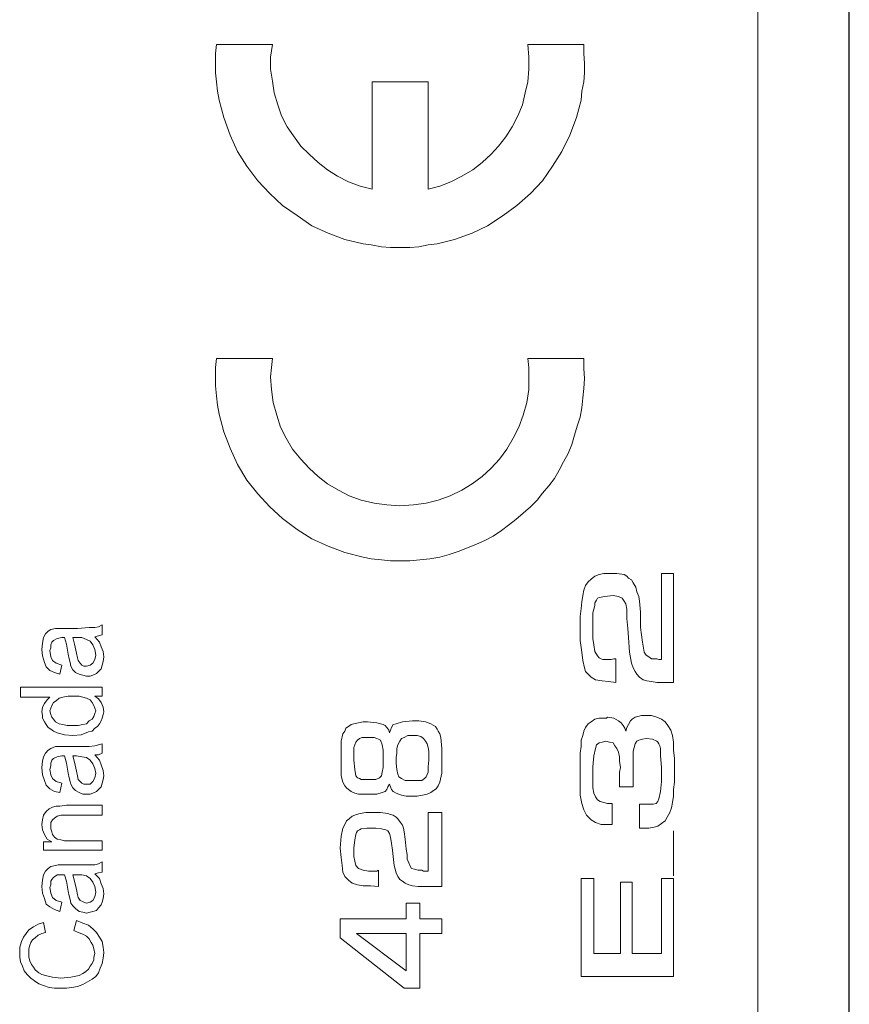
# Model space of a CAD drawing. Extents: x 0 to 33, y 0 to 22.6.
# Drawn here: x 16.4 to 16.8, y 11.3 to 11.9 of the extents above; entities that cross this region are included whole.
import ezdxf

# ---------------------------------------------------------------- set-up
doc = ezdxf.new("R2010")
doc.units = 0
doc.header["$MEASUREMENT"] = 0
doc.layers.get('0').update_dxf_attribs({"linetype": 'CONTINUOUS'})
doc.layers.add('LINE', color=2, linetype='CONTINUOUS')

msp = doc.modelspace()

# ---------------------------------------------------------------- linework, layer by layer
at = {"lineweight": 0}
for p, q in [((16.797, 10.75949), (16.797, 14.71476)), ((16.50633, 11.85873), (16.50584, 11.85381)), ((16.53633, 11.85873), (16.50633, 11.85873)), ((16.53535, 11.85184), (16.53633, 11.85873)), ((16.70355, 11.85873), (16.67355, 11.85873)), ((16.67355, 11.85873), (16.67404, 11.85184)), ((16.70355, 11.85381), (16.70355, 11.85873)), ((16.50584, 11.85381), (16.50584, 11.8484)), ((16.53535, 11.84545), (16.53535, 11.85184)), ((16.67404, 11.85184), (16.67404, 11.84545)), ((16.70404, 11.8484), (16.70355, 11.85381)), ((16.50584, 11.8484), (16.50584, 11.84348)), ((16.50584, 11.84348), (16.50633, 11.83856)), ((16.53633, 11.83905), (16.53535, 11.84545)), ((16.67404, 11.84545), (16.67355, 11.83856)), ((16.70355, 11.83856), (16.70404, 11.84348)), ((16.70404, 11.84348), (16.70404, 11.8484)), ((16.50633, 11.83856), (16.50682, 11.83364)), ((16.53731, 11.83266), (16.53633, 11.83905)), ((16.58994, 11.83856), (16.58994, 11.78102)), ((16.61994, 11.83856), (16.58994, 11.83856)), ((16.58994, 11.83856), (16.58994, 11.83856)), ((16.61994, 11.78102), (16.61994, 11.83856)), ((16.67355, 11.83856), (16.67207, 11.83266)), ((16.70257, 11.83364), (16.70355, 11.83856)), ((16.50682, 11.83364), (16.5078, 11.82872)), ((16.70208, 11.82872), (16.70257, 11.83364)), ((16.5078, 11.82872), (16.51026, 11.81938)), ((16.53928, 11.82626), (16.53731, 11.83266)), ((16.67207, 11.83266), (16.6706, 11.82626)), ((16.69962, 11.81938), (16.70208, 11.82872)), ((16.54125, 11.82036), (16.53928, 11.82626)), ((16.6706, 11.82626), (16.66814, 11.82036)), ((16.51026, 11.81938), (16.51371, 11.81003)), ((16.5442, 11.81446), (16.54125, 11.82036)), ((16.66814, 11.82036), (16.66519, 11.81446)), ((16.69617, 11.81003), (16.69962, 11.81938)), ((16.54764, 11.80954), (16.5442, 11.81446)), ((16.66519, 11.81446), (16.66175, 11.80905)), ((16.51371, 11.81003), (16.51764, 11.80118)), ((16.55158, 11.80413), (16.54764, 11.80954)), ((16.66175, 11.80905), (16.65781, 11.80413)), ((16.69175, 11.80118), (16.69617, 11.81003)), ((16.51764, 11.80118), (16.52256, 11.79331)), ((16.556, 11.79971), (16.55158, 11.80413)), ((16.65781, 11.80413), (16.65388, 11.79971)), ((16.68683, 11.79331), (16.69175, 11.80118)), ((16.56092, 11.79528), (16.556, 11.79971)), ((16.65388, 11.79971), (16.64896, 11.79528)), ((16.52256, 11.79331), (16.52846, 11.78544)), ((16.56584, 11.79134), (16.56092, 11.79528)), ((16.57125, 11.7879), (16.56584, 11.79134)), ((16.64404, 11.79134), (16.63814, 11.7879)), ((16.64896, 11.79528), (16.64404, 11.79134)), ((16.68142, 11.78544), (16.68683, 11.79331)), ((16.52846, 11.78544), (16.53486, 11.77856)), ((16.57715, 11.78495), (16.57125, 11.7879)), ((16.63814, 11.7879), (16.63224, 11.78495)), ((16.67503, 11.77856), (16.68142, 11.78544)), ((16.58355, 11.78249), (16.57715, 11.78495)), ((16.58994, 11.78102), (16.58355, 11.78249)), ((16.62634, 11.78249), (16.61994, 11.78102)), ((16.63224, 11.78495), (16.62634, 11.78249)), ((16.53486, 11.77856), (16.54174, 11.77216)), ((16.66765, 11.77216), (16.67503, 11.77856)), ((16.54174, 11.77216), (16.54961, 11.76675)), ((16.66027, 11.76675), (16.66765, 11.77216)), ((16.54961, 11.76675), (16.55748, 11.76134)), ((16.65191, 11.76134), (16.66027, 11.76675)), ((16.55748, 11.76134), (16.56633, 11.75741)), ((16.64355, 11.75741), (16.65191, 11.76134)), ((16.56633, 11.75741), (16.57519, 11.75397)), ((16.57519, 11.75397), (16.58502, 11.75151)), ((16.62486, 11.75151), (16.6342, 11.75397)), ((16.6342, 11.75397), (16.64355, 11.75741)), ((16.58502, 11.75151), (16.58945, 11.75102)), ((16.58945, 11.75102), (16.59486, 11.75003)), ((16.59486, 11.75003), (16.59978, 11.74954)), ((16.59978, 11.74954), (16.60469, 11.74954)), ((16.60469, 11.74954), (16.6101, 11.74954)), ((16.6101, 11.74954), (16.61502, 11.75003)), ((16.61502, 11.75003), (16.61994, 11.75102)), ((16.61994, 11.75102), (16.62486, 11.75151)), ((16.50584, 11.68511), (16.50633, 11.69003)), ((16.50633, 11.69003), (16.53633, 11.69003)), ((16.50633, 11.69003), (16.50633, 11.69003)), ((16.50633, 11.69003), (16.50633, 11.69003)), ((16.53633, 11.69003), (16.53584, 11.68511)), ((16.67404, 11.68511), (16.67355, 11.69003)), ((16.67355, 11.69003), (16.70355, 11.69003)), ((16.70355, 11.69003), (16.70355, 11.68462)), ((16.50584, 11.68019), (16.50584, 11.68511)), ((16.53584, 11.68511), (16.53535, 11.68019)), ((16.67404, 11.68019), (16.67404, 11.68511)), ((16.50584, 11.67527), (16.50584, 11.68019)), ((16.53535, 11.68019), (16.53584, 11.67331)), ((16.67404, 11.67331), (16.67404, 11.68019)), ((16.70355, 11.68462), (16.70404, 11.67921)), ((16.50633, 11.66986), (16.50584, 11.67527)), ((16.70404, 11.67921), (16.70355, 11.6738)), ((16.50682, 11.66495), (16.50633, 11.66986)), ((16.53584, 11.67331), (16.53682, 11.66642)), ((16.67306, 11.66642), (16.67404, 11.67331)), ((16.70306, 11.66888), (16.70257, 11.66347)), ((16.70355, 11.6738), (16.70306, 11.66888)), ((16.5078, 11.66003), (16.50682, 11.66495)), ((16.53682, 11.66642), (16.53879, 11.65954)), ((16.67109, 11.65954), (16.67306, 11.66642)), ((16.51026, 11.65068), (16.5078, 11.66003)), ((16.53879, 11.65954), (16.54076, 11.65314)), ((16.66863, 11.65314), (16.67109, 11.65954)), ((16.70158, 11.65855), (16.70011, 11.65363)), ((16.70257, 11.66347), (16.70158, 11.65855)), ((16.54076, 11.65314), (16.54371, 11.64724)), ((16.66568, 11.64724), (16.66863, 11.65314)), ((16.70011, 11.65363), (16.69863, 11.64872)), ((16.51371, 11.64183), (16.51026, 11.65068)), ((16.69863, 11.64872), (16.69716, 11.6438)), ((16.54371, 11.64724), (16.54715, 11.64134)), ((16.66224, 11.64134), (16.66568, 11.64724)), ((16.69716, 11.6438), (16.69519, 11.63888)), ((16.51764, 11.63298), (16.51371, 11.64183)), ((16.54715, 11.64134), (16.55158, 11.63593)), ((16.6583, 11.63593), (16.66224, 11.64134)), ((16.69519, 11.63888), (16.69273, 11.63445)), ((16.52256, 11.62462), (16.51764, 11.63298)), ((16.55158, 11.63593), (16.556, 11.63101)), ((16.65388, 11.63101), (16.6583, 11.63593)), ((16.69273, 11.63445), (16.69027, 11.63003)), ((16.556, 11.63101), (16.56092, 11.62658)), ((16.56092, 11.62658), (16.56584, 11.62265)), ((16.64355, 11.62265), (16.64896, 11.62658)), ((16.64896, 11.62658), (16.65388, 11.63101)), ((16.69027, 11.63003), (16.68781, 11.6256)), ((16.52846, 11.61724), (16.52256, 11.62462)), ((16.56584, 11.62265), (16.57174, 11.61921)), ((16.63814, 11.61921), (16.64355, 11.62265)), ((16.68486, 11.62166), (16.68142, 11.61773)), ((16.68781, 11.6256), (16.68486, 11.62166)), ((16.53486, 11.61035), (16.52846, 11.61724)), ((16.57174, 11.61921), (16.57764, 11.61625)), ((16.57764, 11.61625), (16.58404, 11.6138)), ((16.62535, 11.6138), (16.63175, 11.61625)), ((16.63175, 11.61625), (16.63814, 11.61921)), ((16.68142, 11.61773), (16.67847, 11.6138)), ((16.58404, 11.6138), (16.59092, 11.61232)), ((16.59092, 11.61232), (16.59781, 11.61134)), ((16.59781, 11.61134), (16.60469, 11.61084)), ((16.60469, 11.61084), (16.61207, 11.61134)), ((16.61207, 11.61134), (16.61896, 11.61232)), ((16.61896, 11.61232), (16.62535, 11.6138)), ((16.67847, 11.6138), (16.67503, 11.61035)), ((16.54174, 11.60396), (16.53486, 11.61035)), ((16.67109, 11.60691), (16.66716, 11.60347)), ((16.67503, 11.61035), (16.67109, 11.60691)), ((16.54961, 11.59806), (16.54174, 11.60396)), ((16.66322, 11.60052), (16.65929, 11.59757)), ((16.66716, 11.60347), (16.66322, 11.60052)), ((16.55748, 11.59314), (16.54961, 11.59806)), ((16.65929, 11.59757), (16.65486, 11.59461)), ((16.56633, 11.5892), (16.55748, 11.59314)), ((16.64601, 11.59019), (16.64109, 11.58822)), ((16.65043, 11.59216), (16.64601, 11.59019)), ((16.65486, 11.59461), (16.65043, 11.59216)), ((16.57519, 11.58576), (16.56633, 11.5892)), ((16.58502, 11.5833), (16.57519, 11.58576)), ((16.63125, 11.58478), (16.62634, 11.5833)), ((16.63617, 11.58625), (16.63125, 11.58478)), ((16.64109, 11.58822), (16.63617, 11.58625)), ((16.58945, 11.58232), (16.58502, 11.5833)), ((16.59486, 11.58183), (16.58945, 11.58232)), ((16.59978, 11.58134), (16.59486, 11.58183)), ((16.60469, 11.58134), (16.59978, 11.58134)), ((16.6101, 11.58134), (16.60469, 11.58134)), ((16.61551, 11.58183), (16.6101, 11.58134)), ((16.62092, 11.58232), (16.61551, 11.58183)), ((16.62634, 11.5833), (16.62092, 11.58232)), ((16.70945, 11.57297), (16.71191, 11.57396)), ((16.71191, 11.57396), (16.71437, 11.57445)), ((16.71437, 11.57445), (16.71732, 11.57445)), ((16.71732, 11.57445), (16.72126, 11.57445)), ((16.72126, 11.57445), (16.72519, 11.57396)), ((16.72519, 11.57396), (16.72667, 11.57297)), ((16.74536, 11.57445), (16.75175, 11.57445)), ((16.74536, 11.52822), (16.74536, 11.57445)), ((16.74536, 11.57445), (16.74536, 11.57445)), ((16.75175, 11.57445), (16.75175, 11.51592)), ((16.70454, 11.56806), (16.70601, 11.57002)), ((16.70601, 11.57002), (16.70749, 11.5715)), ((16.70749, 11.5715), (16.70945, 11.57297)), ((16.72667, 11.57297), (16.72765, 11.57199)), ((16.72765, 11.57199), (16.72913, 11.57101)), ((16.72913, 11.57101), (16.73011, 11.56953)), ((16.73011, 11.56953), (16.73159, 11.56707)), ((16.70306, 11.56265), (16.70355, 11.5656)), ((16.70355, 11.5656), (16.70454, 11.56806)), ((16.73159, 11.56707), (16.73208, 11.56461)), ((16.73208, 11.56461), (16.73306, 11.56215)), ((16.70208, 11.55576), (16.70257, 11.5592)), ((16.70257, 11.5592), (16.70306, 11.56265)), ((16.71044, 11.56019), (16.70945, 11.55871)), ((16.70945, 11.55871), (16.70945, 11.55724)), ((16.71093, 11.56117), (16.71044, 11.56019)), ((16.71191, 11.56166), (16.71093, 11.56117)), ((16.71486, 11.56215), (16.71191, 11.56166)), ((16.71929, 11.56265), (16.71486, 11.56215)), ((16.72224, 11.56215), (16.71929, 11.56265)), ((16.72421, 11.56117), (16.72224, 11.56215)), ((16.72519, 11.55969), (16.72421, 11.56117)), ((16.72618, 11.55822), (16.72519, 11.55969)), ((16.72667, 11.55527), (16.72618, 11.55822)), ((16.73306, 11.56215), (16.73355, 11.55969)), ((16.73355, 11.55969), (16.73404, 11.55379)), ((16.70158, 11.55133), (16.70208, 11.55576)), ((16.70945, 11.55724), (16.70847, 11.5533)), ((16.70847, 11.5533), (16.70847, 11.54642)), ((16.72667, 11.55035), (16.72667, 11.55527)), ((16.73404, 11.55379), (16.73404, 11.54543)), ((16.70158, 11.54642), (16.70158, 11.55133)), ((16.72716, 11.54494), (16.72667, 11.55035)), ((16.41337, 11.54002), (16.41436, 11.54199)), ((16.41436, 11.54199), (16.41583, 11.54346)), ((16.41583, 11.54346), (16.41731, 11.54445)), ((16.41731, 11.54445), (16.41977, 11.54494)), ((16.41977, 11.54494), (16.42124, 11.54494)), ((16.42124, 11.54494), (16.42469, 11.54494)), ((16.42469, 11.54494), (16.43157, 11.54494)), ((16.43157, 11.54494), (16.43797, 11.54543)), ((16.43797, 11.54543), (16.44092, 11.54543)), ((16.44092, 11.54543), (16.44288, 11.54592)), ((16.44288, 11.54592), (16.44485, 11.54691)), ((16.44485, 11.54691), (16.44485, 11.5415)), ((16.70158, 11.53855), (16.70158, 11.54642)), ((16.70847, 11.54642), (16.70847, 11.54543)), ((16.70847, 11.54543), (16.70847, 11.54396)), ((16.70847, 11.54396), (16.70847, 11.54297)), ((16.70847, 11.54297), (16.70847, 11.54199)), ((16.70847, 11.54199), (16.70847, 11.53953)), ((16.72765, 11.54002), (16.72716, 11.54494)), ((16.73404, 11.54543), (16.73503, 11.53756)), ((16.41239, 11.53363), (16.41288, 11.53707)), ((16.41288, 11.53707), (16.41337, 11.54002)), ((16.4178, 11.53756), (16.41731, 11.53609)), ((16.41878, 11.53855), (16.4178, 11.53756)), ((16.42075, 11.53953), (16.41878, 11.53855)), ((16.42321, 11.54002), (16.42075, 11.53953)), ((16.4237, 11.54002), (16.42321, 11.54002)), ((16.42469, 11.54002), (16.4237, 11.54002)), ((16.42567, 11.53658), (16.42469, 11.54002)), ((16.42911, 11.54002), (16.4301, 11.53658)), ((16.43108, 11.54002), (16.42911, 11.54002)), ((16.42911, 11.54002), (16.42911, 11.54002)), ((16.43403, 11.54002), (16.43108, 11.54002)), ((16.43649, 11.53904), (16.43403, 11.54002)), ((16.43846, 11.53805), (16.43649, 11.53904)), ((16.43993, 11.53609), (16.43846, 11.53805)), ((16.44288, 11.54101), (16.44092, 11.54051)), ((16.44092, 11.54051), (16.44338, 11.53756)), ((16.44092, 11.54051), (16.44092, 11.54051)), ((16.44485, 11.5415), (16.44288, 11.54101)), ((16.44338, 11.53756), (16.44436, 11.5351)), ((16.70257, 11.53215), (16.70158, 11.53855)), ((16.70847, 11.53953), (16.70896, 11.53609)), ((16.72814, 11.53215), (16.72765, 11.54002)), ((16.73503, 11.53756), (16.73601, 11.53215)), ((16.41288, 11.53019), (16.41239, 11.53363)), ((16.41731, 11.53461), (16.41682, 11.53314)), ((16.41682, 11.53314), (16.41731, 11.52969)), ((16.41731, 11.53609), (16.41731, 11.53461)), ((16.42665, 11.53117), (16.42567, 11.53658)), ((16.4301, 11.53658), (16.43108, 11.53166)), ((16.43108, 11.53166), (16.43157, 11.5292)), ((16.44092, 11.53363), (16.43993, 11.53609)), ((16.44141, 11.53068), (16.44092, 11.53363)), ((16.44436, 11.5351), (16.44534, 11.53264)), ((16.44534, 11.53264), (16.44583, 11.52969)), ((16.70306, 11.52773), (16.70257, 11.53215)), ((16.70896, 11.53609), (16.70945, 11.53264)), ((16.70945, 11.53264), (16.71093, 11.53019)), ((16.72913, 11.52625), (16.72814, 11.53215)), ((16.73601, 11.53215), (16.737, 11.53068)), ((16.41387, 11.52674), (16.41288, 11.53019)), ((16.41485, 11.52428), (16.41387, 11.52674)), ((16.41731, 11.52969), (16.41829, 11.52773)), ((16.41829, 11.52773), (16.42026, 11.52625)), ((16.42026, 11.52625), (16.42321, 11.52527)), ((16.42715, 11.52871), (16.42665, 11.53117)), ((16.42764, 11.52674), (16.42715, 11.52871)), ((16.42813, 11.52478), (16.42764, 11.52674)), ((16.43157, 11.5292), (16.43206, 11.52773)), ((16.43206, 11.52773), (16.43305, 11.52625)), ((16.43305, 11.52625), (16.43403, 11.52527)), ((16.43846, 11.52527), (16.43993, 11.52625)), ((16.43993, 11.52625), (16.44092, 11.52822)), ((16.44092, 11.52822), (16.44141, 11.53068)), ((16.44534, 11.52723), (16.44485, 11.52527)), ((16.44583, 11.52969), (16.44534, 11.52723)), ((16.70404, 11.52379), (16.70306, 11.52773)), ((16.71093, 11.53019), (16.71191, 11.5292)), ((16.71191, 11.5292), (16.7129, 11.52871)), ((16.7129, 11.52871), (16.71388, 11.52822)), ((16.71388, 11.52822), (16.71536, 11.52822)), ((16.71536, 11.52822), (16.71683, 11.52822)), ((16.71683, 11.52822), (16.71831, 11.52822)), ((16.71831, 11.52822), (16.71978, 11.52871)), ((16.71978, 11.52871), (16.72077, 11.52871)), ((16.72077, 11.52871), (16.72077, 11.51592)), ((16.73011, 11.52379), (16.72913, 11.52625)), ((16.737, 11.53068), (16.73847, 11.52969)), ((16.73847, 11.52969), (16.73995, 11.52871)), ((16.73995, 11.52871), (16.74191, 11.52871)), ((16.74191, 11.52871), (16.7429, 11.52871)), ((16.7429, 11.52871), (16.74388, 11.52822)), ((16.74388, 11.52822), (16.74487, 11.52822)), ((16.74487, 11.52822), (16.74536, 11.52822)), ((16.41682, 11.52232), (16.41485, 11.52428)), ((16.41928, 11.52133), (16.41682, 11.52232)), ((16.42223, 11.52035), (16.41928, 11.52133)), ((16.42321, 11.52527), (16.42223, 11.52035)), ((16.42911, 11.52281), (16.42813, 11.52478)), ((16.43059, 11.52133), (16.42911, 11.52281)), ((16.43256, 11.52035), (16.43059, 11.52133)), ((16.43403, 11.52527), (16.43501, 11.52478)), ((16.43501, 11.52478), (16.43649, 11.52478)), ((16.43649, 11.52478), (16.43846, 11.52527)), ((16.4419, 11.52084), (16.43993, 11.51986)), ((16.44288, 11.52182), (16.4419, 11.52084)), ((16.44436, 11.5233), (16.44288, 11.52182)), ((16.44485, 11.52527), (16.44436, 11.5233)), ((16.70454, 11.52182), (16.70404, 11.52379)), ((16.70552, 11.52084), (16.70454, 11.52182)), ((16.7065, 11.51986), (16.70552, 11.52084)), ((16.73109, 11.52182), (16.73011, 11.52379)), ((16.73208, 11.52035), (16.73109, 11.52182)), ((16.43452, 11.51986), (16.43256, 11.52035)), ((16.43649, 11.51937), (16.43452, 11.51986)), ((16.43846, 11.51937), (16.43649, 11.51937)), ((16.43993, 11.51986), (16.43846, 11.51937)), ((16.70749, 11.51887), (16.7065, 11.51986)), ((16.70995, 11.5174), (16.70749, 11.51887)), ((16.71339, 11.51691), (16.70995, 11.5174)), ((16.71683, 11.51641), (16.71339, 11.51691)), ((16.72077, 11.51592), (16.71683, 11.51641)), ((16.73355, 11.51887), (16.73208, 11.52035)), ((16.73552, 11.5174), (16.73355, 11.51887)), ((16.73749, 11.51691), (16.73552, 11.5174)), ((16.73995, 11.51641), (16.73749, 11.51691)), ((16.7429, 11.51592), (16.73995, 11.51641)), ((16.75175, 11.51592), (16.7429, 11.51592)), ((16.40108, 11.50805), (16.40108, 11.51346)), ((16.40108, 11.51346), (16.44485, 11.51346)), ((16.44485, 11.51346), (16.44485, 11.50854)), ((16.41682, 11.50805), (16.40108, 11.50805)), ((16.41387, 11.50461), (16.41534, 11.50658)), ((16.41534, 11.50658), (16.41682, 11.50805)), ((16.41878, 11.5051), (16.4178, 11.50363)), ((16.42026, 11.50609), (16.41878, 11.5051)), ((16.42174, 11.50756), (16.42026, 11.50609)), ((16.4237, 11.50805), (16.42174, 11.50756)), ((16.42665, 11.50854), (16.4237, 11.50805)), ((16.4296, 11.50854), (16.42665, 11.50854)), ((16.43256, 11.50854), (16.4296, 11.50854)), ((16.43452, 11.50805), (16.43256, 11.50854)), ((16.43649, 11.50756), (16.43452, 11.50805)), ((16.43846, 11.50658), (16.43649, 11.50756)), ((16.43944, 11.5051), (16.43846, 11.50658)), ((16.44042, 11.50363), (16.43944, 11.5051)), ((16.44485, 11.50854), (16.44092, 11.50854)), ((16.44092, 11.50854), (16.44288, 11.50707)), ((16.44288, 11.50707), (16.44436, 11.5051)), ((16.44436, 11.5051), (16.44534, 11.50264)), ((16.44485, 11.50854), (16.44485, 11.50854)), ((16.41239, 11.50018), (16.41288, 11.50264)), ((16.41288, 11.49822), (16.41239, 11.50018)), ((16.41288, 11.50264), (16.41387, 11.50461)), ((16.41731, 11.50215), (16.41682, 11.50068)), ((16.41682, 11.50068), (16.41731, 11.49871)), ((16.4178, 11.50363), (16.41731, 11.50215)), ((16.44092, 11.50215), (16.44042, 11.50363)), ((16.44141, 11.50068), (16.44092, 11.50215)), ((16.44092, 11.4992), (16.44141, 11.50068)), ((16.44534, 11.50264), (16.44583, 11.50018)), ((16.44583, 11.50018), (16.44534, 11.49871)), ((16.41288, 11.49674), (16.41288, 11.49822)), ((16.41387, 11.49477), (16.41288, 11.49674)), ((16.41485, 11.4933), (16.41387, 11.49477)), ((16.41731, 11.49871), (16.4178, 11.49723)), ((16.4178, 11.49723), (16.41878, 11.49625)), ((16.41878, 11.49625), (16.41977, 11.49477)), ((16.41977, 11.49477), (16.42174, 11.49379)), ((16.43649, 11.49379), (16.43797, 11.49527)), ((16.43797, 11.49527), (16.43944, 11.49625)), ((16.43944, 11.49625), (16.44042, 11.49772)), ((16.44042, 11.49772), (16.44092, 11.4992)), ((16.44436, 11.49527), (16.44338, 11.49379)), ((16.44485, 11.49674), (16.44436, 11.49527)), ((16.44534, 11.49871), (16.44485, 11.49674)), ((16.5801, 11.49379), (16.58256, 11.49428)), ((16.58256, 11.49428), (16.58502, 11.49477)), ((16.58502, 11.49477), (16.58748, 11.49477)), ((16.58748, 11.49477), (16.5924, 11.49428)), ((16.5924, 11.49428), (16.59584, 11.4933)), ((16.60273, 11.49379), (16.60617, 11.49477)), ((16.60617, 11.49477), (16.61158, 11.49527)), ((16.61158, 11.49527), (16.61502, 11.49527)), ((16.61502, 11.49527), (16.61847, 11.49477)), ((16.61847, 11.49477), (16.62142, 11.49379)), ((16.70601, 11.49379), (16.70749, 11.49477)), ((16.70749, 11.49477), (16.70945, 11.49625)), ((16.70945, 11.49625), (16.71191, 11.49674)), ((16.71191, 11.49674), (16.71437, 11.49674)), ((16.71437, 11.49674), (16.71585, 11.49674)), ((16.71585, 11.49674), (16.71634, 11.49723)), ((16.71634, 11.49723), (16.71978, 11.49674)), ((16.71978, 11.49674), (16.72224, 11.49527)), ((16.72224, 11.49527), (16.72372, 11.49428)), ((16.72372, 11.49428), (16.7247, 11.49281)), ((16.72765, 11.4933), (16.72863, 11.49527)), ((16.72863, 11.49527), (16.72962, 11.49625)), ((16.72962, 11.49625), (16.73109, 11.49723)), ((16.73109, 11.49723), (16.73257, 11.49772)), ((16.73257, 11.49772), (16.73454, 11.49822)), ((16.73454, 11.49822), (16.737, 11.49822)), ((16.737, 11.49822), (16.73995, 11.49822)), ((16.73995, 11.49822), (16.7429, 11.49723)), ((16.7429, 11.49723), (16.74536, 11.49625)), ((16.74536, 11.49625), (16.74732, 11.49477)), ((16.74732, 11.49477), (16.7488, 11.49281)), ((16.41583, 11.49182), (16.41485, 11.4933)), ((16.41731, 11.49084), (16.41583, 11.49182)), ((16.41878, 11.48986), (16.41731, 11.49084)), ((16.42075, 11.48887), (16.41878, 11.48986)), ((16.42174, 11.49379), (16.4237, 11.4933)), ((16.4237, 11.4933), (16.42616, 11.49281)), ((16.42616, 11.49281), (16.42911, 11.49281)), ((16.42911, 11.49281), (16.43206, 11.49281)), ((16.42911, 11.49281), (16.42911, 11.49281)), ((16.43206, 11.49281), (16.43452, 11.4933)), ((16.43747, 11.48936), (16.43354, 11.48789)), ((16.43452, 11.4933), (16.43649, 11.49379)), ((16.43944, 11.48986), (16.43747, 11.48936)), ((16.44092, 11.49133), (16.43944, 11.48986)), ((16.44239, 11.49231), (16.44092, 11.49133)), ((16.44338, 11.49379), (16.44239, 11.49231)), ((16.5742, 11.48838), (16.57519, 11.48986)), ((16.57519, 11.48986), (16.57568, 11.49133)), ((16.57568, 11.49133), (16.57715, 11.49231)), ((16.57715, 11.49231), (16.57863, 11.4933)), ((16.57863, 11.4933), (16.5801, 11.49379)), ((16.59584, 11.4933), (16.59683, 11.49281)), ((16.59683, 11.49281), (16.59781, 11.49182)), ((16.59781, 11.49182), (16.59879, 11.49035)), ((16.59879, 11.49035), (16.59928, 11.48887)), ((16.59928, 11.48887), (16.59978, 11.49035)), ((16.59978, 11.49035), (16.60027, 11.49182)), ((16.60027, 11.49182), (16.60125, 11.4933)), ((16.60125, 11.4933), (16.60273, 11.49379)), ((16.62142, 11.49379), (16.62388, 11.49231)), ((16.62388, 11.49231), (16.62486, 11.49084)), ((16.62486, 11.49084), (16.62535, 11.48986)), ((16.62535, 11.48986), (16.62634, 11.48838)), ((16.70306, 11.4874), (16.70355, 11.48986)), ((16.70355, 11.48986), (16.70454, 11.49182)), ((16.70454, 11.49182), (16.70601, 11.49379)), ((16.7247, 11.49281), (16.72568, 11.49133)), ((16.72568, 11.49133), (16.72618, 11.48986)), ((16.72618, 11.48986), (16.72667, 11.49182)), ((16.72667, 11.49182), (16.72765, 11.4933)), ((16.7488, 11.49281), (16.75028, 11.49035)), ((16.75028, 11.49035), (16.75126, 11.4874)), ((16.42469, 11.48789), (16.42075, 11.48887)), ((16.42911, 11.4874), (16.42469, 11.48789)), ((16.43354, 11.48789), (16.42911, 11.4874)), ((16.57322, 11.48445), (16.5742, 11.48838)), ((16.57322, 11.47904), (16.57322, 11.48445)), ((16.58109, 11.48395), (16.5801, 11.481)), ((16.58207, 11.48494), (16.58109, 11.48395)), ((16.58305, 11.48592), (16.58207, 11.48494)), ((16.58453, 11.48641), (16.58305, 11.48592)), ((16.58601, 11.48641), (16.58453, 11.48641)), ((16.58896, 11.48641), (16.58601, 11.48641)), ((16.59092, 11.48641), (16.58896, 11.48641)), ((16.5924, 11.48592), (16.59092, 11.48641)), ((16.59338, 11.48543), (16.5924, 11.48592)), ((16.59437, 11.48494), (16.59338, 11.48543)), ((16.59535, 11.48248), (16.59437, 11.48494)), ((16.59928, 11.48887), (16.59928, 11.48887)), ((16.60469, 11.48445), (16.60371, 11.48248)), ((16.60568, 11.48592), (16.60469, 11.48445)), ((16.60715, 11.48641), (16.60568, 11.48592)), ((16.60912, 11.4874), (16.60715, 11.48641)), ((16.61158, 11.4874), (16.60912, 11.4874)), ((16.61404, 11.4874), (16.61158, 11.4874)), ((16.61601, 11.4869), (16.61404, 11.4874)), ((16.61748, 11.48592), (16.61601, 11.4869)), ((16.61847, 11.48445), (16.61748, 11.48592)), ((16.61945, 11.48297), (16.61847, 11.48445)), ((16.62634, 11.48838), (16.62683, 11.48641)), ((16.62683, 11.48641), (16.62732, 11.48051)), ((16.70208, 11.48494), (16.70306, 11.4874)), ((16.70208, 11.48149), (16.70208, 11.48494)), ((16.71339, 11.48395), (16.71191, 11.48346)), ((16.71536, 11.48445), (16.71339, 11.48395)), ((16.71732, 11.48395), (16.71536, 11.48445)), ((16.71929, 11.48346), (16.71732, 11.48395)), ((16.73208, 11.48445), (16.73109, 11.48297)), ((16.73306, 11.48494), (16.73208, 11.48445)), ((16.73503, 11.48543), (16.73306, 11.48494)), ((16.737, 11.48592), (16.73503, 11.48543)), ((16.74044, 11.48543), (16.737, 11.48592)), ((16.7429, 11.48445), (16.74044, 11.48543)), ((16.74339, 11.48395), (16.7429, 11.48445)), ((16.74388, 11.48297), (16.74339, 11.48395)), ((16.75126, 11.4874), (16.75175, 11.48395)), ((16.75175, 11.48395), (16.75175, 11.47953)), ((16.41436, 11.47805), (16.41583, 11.47953)), ((16.41583, 11.47953), (16.41731, 11.48051)), ((16.41731, 11.48051), (16.41977, 11.48149)), ((16.41977, 11.48149), (16.42124, 11.48149)), ((16.42124, 11.48149), (16.42469, 11.48149)), ((16.42469, 11.48149), (16.43157, 11.48149)), ((16.43157, 11.48149), (16.43797, 11.48149)), ((16.43797, 11.48149), (16.44092, 11.48199)), ((16.44092, 11.48199), (16.44288, 11.48248)), ((16.44288, 11.48248), (16.44485, 11.48297)), ((16.44485, 11.48297), (16.44485, 11.47805)), ((16.57322, 11.47117), (16.57322, 11.47904)), ((16.5801, 11.481), (16.5801, 11.47707)), ((16.59584, 11.47953), (16.59535, 11.48248)), ((16.59584, 11.47805), (16.59584, 11.47953)), ((16.60371, 11.48248), (16.60322, 11.48051)), ((16.60322, 11.48051), (16.60322, 11.47805)), ((16.61994, 11.481), (16.61945, 11.48297)), ((16.62043, 11.47904), (16.61994, 11.481)), ((16.62043, 11.47658), (16.62043, 11.47904)), ((16.62732, 11.48051), (16.62732, 11.47363)), ((16.70158, 11.47805), (16.70208, 11.48149)), ((16.70995, 11.48051), (16.70896, 11.47658)), ((16.71044, 11.48248), (16.70995, 11.48051)), ((16.71191, 11.48346), (16.71044, 11.48248)), ((16.72027, 11.48199), (16.71929, 11.48346)), ((16.72126, 11.48051), (16.72027, 11.48199)), ((16.72224, 11.47854), (16.72126, 11.48051)), ((16.72273, 11.47608), (16.72224, 11.47854)), ((16.73109, 11.48297), (16.73011, 11.47904)), ((16.73011, 11.47904), (16.73011, 11.47313)), ((16.74437, 11.48199), (16.74388, 11.48297)), ((16.74487, 11.48051), (16.74437, 11.48199)), ((16.74487, 11.47658), (16.74487, 11.48051)), ((16.75175, 11.47953), (16.75224, 11.4751)), ((16.41239, 11.47018), (16.41288, 11.47363)), ((16.41288, 11.47363), (16.41337, 11.47608)), ((16.41337, 11.47608), (16.41436, 11.47805)), ((16.4178, 11.47412), (16.41731, 11.47264)), ((16.41878, 11.4751), (16.4178, 11.47412)), ((16.42075, 11.47608), (16.41878, 11.4751)), ((16.42321, 11.47658), (16.42075, 11.47608)), ((16.4237, 11.47658), (16.42321, 11.47658)), ((16.42469, 11.47658), (16.4237, 11.47658)), ((16.42567, 11.47264), (16.42469, 11.47658)), ((16.42911, 11.47658), (16.4301, 11.47313)), ((16.43108, 11.47658), (16.42911, 11.47658)), ((16.42911, 11.47658), (16.42911, 11.47658)), ((16.4301, 11.47313), (16.43108, 11.46822)), ((16.43403, 11.47608), (16.43108, 11.47658)), ((16.43649, 11.47559), (16.43403, 11.47608)), ((16.43846, 11.47412), (16.43649, 11.47559)), ((16.43993, 11.47215), (16.43846, 11.47412)), ((16.44092, 11.47707), (16.44338, 11.47412)), ((16.44288, 11.47707), (16.44092, 11.47707)), ((16.44092, 11.47707), (16.44092, 11.47707)), ((16.44485, 11.47805), (16.44288, 11.47707)), ((16.44338, 11.47412), (16.44436, 11.47166)), ((16.5801, 11.47707), (16.5801, 11.47412)), ((16.5801, 11.47412), (16.5806, 11.4692)), ((16.59584, 11.47707), (16.59584, 11.47805)), ((16.59584, 11.47412), (16.59584, 11.47707)), ((16.59584, 11.47018), (16.59584, 11.47412)), ((16.60322, 11.47805), (16.60273, 11.47559)), ((16.60273, 11.47559), (16.60273, 11.47264)), ((16.61994, 11.47067), (16.62043, 11.47412)), ((16.62043, 11.47412), (16.62043, 11.47658)), ((16.62732, 11.47363), (16.62732, 11.46723)), ((16.70158, 11.47412), (16.70158, 11.47805)), ((16.70158, 11.46969), (16.70158, 11.47412)), ((16.70896, 11.47658), (16.70847, 11.47067)), ((16.72273, 11.47363), (16.72273, 11.47608)), ((16.72322, 11.47018), (16.72273, 11.47363)), ((16.73011, 11.47313), (16.73011, 11.4692)), ((16.74536, 11.47018), (16.74487, 11.47658)), ((16.75224, 11.4751), (16.75224, 11.47018)), ((16.41288, 11.46625), (16.41239, 11.47018)), ((16.41731, 11.47117), (16.41682, 11.4692)), ((16.41682, 11.4692), (16.41731, 11.46625)), ((16.41731, 11.47264), (16.41731, 11.47117)), ((16.42665, 11.46723), (16.42567, 11.47264)), ((16.43108, 11.46822), (16.43157, 11.46576)), ((16.44092, 11.46969), (16.43993, 11.47215)), ((16.44141, 11.46723), (16.44092, 11.46969)), ((16.44436, 11.47166), (16.44534, 11.46871)), ((16.44534, 11.46871), (16.44583, 11.46576)), ((16.57322, 11.46576), (16.57322, 11.47117)), ((16.5806, 11.4692), (16.58109, 11.46576)), ((16.59535, 11.46772), (16.59584, 11.47018)), ((16.60273, 11.47264), (16.60322, 11.4692)), ((16.60322, 11.4692), (16.60371, 11.46674)), ((16.61994, 11.46772), (16.61994, 11.47067)), ((16.70158, 11.46084), (16.70158, 11.46969)), ((16.70847, 11.47067), (16.70847, 11.46822)), ((16.70847, 11.46822), (16.70847, 11.46674)), ((16.72273, 11.46772), (16.72322, 11.47018)), ((16.73011, 11.4692), (16.73011, 11.45985)), ((16.74536, 11.46822), (16.74536, 11.47018)), ((16.74536, 11.46625), (16.74536, 11.46822)), ((16.75224, 11.47018), (16.75224, 11.46674)), ((16.41387, 11.4633), (16.41288, 11.46625)), ((16.41485, 11.46084), (16.41387, 11.4633)), ((16.41731, 11.46625), (16.41829, 11.46428)), ((16.41829, 11.46428), (16.42026, 11.46281)), ((16.42026, 11.46281), (16.42321, 11.46182)), ((16.42715, 11.46477), (16.42665, 11.46723)), ((16.42764, 11.46281), (16.42715, 11.46477)), ((16.42813, 11.46133), (16.42764, 11.46281)), ((16.43157, 11.46576), (16.43206, 11.46379)), ((16.43206, 11.46379), (16.43305, 11.46281)), ((16.43305, 11.46281), (16.43403, 11.46182)), ((16.43846, 11.46133), (16.43993, 11.46281)), ((16.43993, 11.46281), (16.44092, 11.46477)), ((16.44092, 11.46477), (16.44141, 11.46723)), ((16.44534, 11.46379), (16.44485, 11.46182)), ((16.44583, 11.46576), (16.44534, 11.46379)), ((16.5742, 11.46231), (16.57322, 11.46576)), ((16.58109, 11.46576), (16.58207, 11.46477)), ((16.58207, 11.46477), (16.58305, 11.46428)), ((16.58305, 11.46428), (16.58404, 11.46379)), ((16.58404, 11.46379), (16.58601, 11.46379)), ((16.58601, 11.46379), (16.58896, 11.46379)), ((16.58896, 11.46379), (16.59191, 11.46379)), ((16.58896, 11.46379), (16.58896, 11.46379)), ((16.59191, 11.46379), (16.59387, 11.46477)), ((16.59387, 11.46477), (16.59486, 11.46576)), ((16.59486, 11.46576), (16.59535, 11.46772)), ((16.60371, 11.46674), (16.6042, 11.46526)), ((16.6042, 11.46526), (16.60568, 11.46428)), ((16.60568, 11.46428), (16.60765, 11.4633)), ((16.60765, 11.4633), (16.61109, 11.4633)), ((16.61109, 11.4633), (16.61453, 11.4633)), ((16.61109, 11.4633), (16.61109, 11.4633)), ((16.61453, 11.4633), (16.6165, 11.4633)), ((16.6165, 11.4633), (16.61797, 11.46428)), ((16.61797, 11.46428), (16.61896, 11.46526)), ((16.61896, 11.46526), (16.61994, 11.46772)), ((16.62732, 11.46723), (16.62634, 11.46231)), ((16.70847, 11.46674), (16.70847, 11.46477)), ((16.70847, 11.46477), (16.70847, 11.46281)), ((16.70847, 11.46281), (16.70847, 11.45936)), ((16.72273, 11.46477), (16.72273, 11.46772)), ((16.72273, 11.46182), (16.72273, 11.46477)), ((16.74487, 11.4574), (16.74536, 11.46281)), ((16.74536, 11.46477), (16.74536, 11.46625)), ((16.74536, 11.46281), (16.74536, 11.46477)), ((16.75224, 11.46674), (16.75224, 11.46231)), ((16.41682, 11.45887), (16.41485, 11.46084)), ((16.41928, 11.4574), (16.41682, 11.45887)), ((16.42223, 11.4569), (16.41928, 11.4574)), ((16.42321, 11.46182), (16.42223, 11.4569)), ((16.42911, 11.45936), (16.42813, 11.46133)), ((16.43059, 11.45789), (16.42911, 11.45936)), ((16.43256, 11.4569), (16.43059, 11.45789)), ((16.43403, 11.46182), (16.43501, 11.46133)), ((16.43501, 11.46133), (16.43649, 11.46133)), ((16.43649, 11.46133), (16.43846, 11.46133)), ((16.4419, 11.4574), (16.43993, 11.45641)), ((16.44288, 11.45838), (16.4419, 11.4574)), ((16.44436, 11.45985), (16.44288, 11.45838)), ((16.44485, 11.46182), (16.44436, 11.45985)), ((16.57519, 11.46035), (16.5742, 11.46231)), ((16.57617, 11.45936), (16.57519, 11.46035)), ((16.57715, 11.45838), (16.57617, 11.45936)), ((16.57863, 11.4574), (16.57715, 11.45838)), ((16.5806, 11.45641), (16.57863, 11.4574)), ((16.59683, 11.4574), (16.59535, 11.4569)), ((16.59781, 11.45838), (16.59683, 11.4574)), ((16.5983, 11.45985), (16.59781, 11.45838)), ((16.59928, 11.46133), (16.5983, 11.45985)), ((16.59978, 11.45985), (16.59928, 11.46133)), ((16.60027, 11.45838), (16.59978, 11.45985)), ((16.60125, 11.4574), (16.60027, 11.45838)), ((16.60273, 11.45641), (16.60125, 11.4574)), ((16.62289, 11.45789), (16.62142, 11.4569)), ((16.62437, 11.45887), (16.62289, 11.45789)), ((16.62535, 11.46035), (16.62437, 11.45887)), ((16.62634, 11.46231), (16.62535, 11.46035)), ((16.70158, 11.45543), (16.70158, 11.46084)), ((16.70847, 11.45936), (16.70896, 11.45641)), ((16.72273, 11.45985), (16.72273, 11.46182)), ((16.73011, 11.45985), (16.72273, 11.45985)), ((16.73011, 11.45985), (16.73011, 11.45985)), ((16.74388, 11.45346), (16.74487, 11.4574)), ((16.75224, 11.46231), (16.75175, 11.45838)), ((16.75175, 11.45838), (16.75175, 11.45494)), ((16.43452, 11.45592), (16.43256, 11.4569)), ((16.43649, 11.45592), (16.43452, 11.45592)), ((16.43846, 11.45592), (16.43649, 11.45592)), ((16.43993, 11.45641), (16.43846, 11.45592)), ((16.58256, 11.45592), (16.5806, 11.45641)), ((16.58502, 11.45592), (16.58256, 11.45592)), ((16.58797, 11.45592), (16.58502, 11.45592)), ((16.5924, 11.45592), (16.58797, 11.45592)), ((16.59535, 11.4569), (16.5924, 11.45592)), ((16.6042, 11.45592), (16.60273, 11.45641)), ((16.60568, 11.45543), (16.6042, 11.45592)), ((16.60814, 11.45494), (16.60568, 11.45543)), ((16.6106, 11.45494), (16.60814, 11.45494)), ((16.61404, 11.45494), (16.6106, 11.45494)), ((16.61699, 11.45543), (16.61404, 11.45494)), ((16.61945, 11.45592), (16.61699, 11.45543)), ((16.62142, 11.4569), (16.61945, 11.45592)), ((16.70257, 11.451), (16.70158, 11.45543)), ((16.70896, 11.45641), (16.70995, 11.45444)), ((16.70995, 11.45444), (16.71093, 11.45297)), ((16.71093, 11.45297), (16.7124, 11.45199)), ((16.7124, 11.45199), (16.71437, 11.45149)), ((16.74241, 11.451), (16.74339, 11.45199)), ((16.74339, 11.45199), (16.74388, 11.45346)), ((16.75175, 11.45494), (16.75126, 11.45149)), ((16.41485, 11.44657), (16.41633, 11.44805)), ((16.41633, 11.44805), (16.41829, 11.44903)), ((16.41829, 11.44903), (16.42026, 11.44953)), ((16.42026, 11.44953), (16.42223, 11.44953)), ((16.42223, 11.44953), (16.42567, 11.45002)), ((16.42567, 11.45002), (16.44485, 11.45002)), ((16.44485, 11.45002), (16.44485, 11.44461)), ((16.70355, 11.44756), (16.70257, 11.451)), ((16.70503, 11.44461), (16.70355, 11.44756)), ((16.71437, 11.45149), (16.71634, 11.451)), ((16.71634, 11.451), (16.7188, 11.451)), ((16.7188, 11.451), (16.7188, 11.43969)), ((16.73355, 11.43772), (16.73355, 11.45051)), ((16.73355, 11.45051), (16.73896, 11.45051)), ((16.73896, 11.45051), (16.74093, 11.45051)), ((16.74093, 11.45051), (16.74241, 11.451)), ((16.75077, 11.44854), (16.74978, 11.44608)), ((16.75126, 11.45149), (16.75077, 11.44854)), ((16.41239, 11.43969), (16.41288, 11.44215)), ((16.41288, 11.44215), (16.41337, 11.44461)), ((16.41337, 11.44461), (16.41485, 11.44657)), ((16.41829, 11.44215), (16.41731, 11.44067)), ((16.41928, 11.44313), (16.41829, 11.44215)), ((16.42075, 11.44412), (16.41928, 11.44313)), ((16.42272, 11.44461), (16.42075, 11.44412)), ((16.42567, 11.44461), (16.42272, 11.44461)), ((16.44485, 11.44461), (16.42567, 11.44461)), ((16.57519, 11.43969), (16.57617, 11.44166)), ((16.57617, 11.44166), (16.57764, 11.44264)), ((16.57764, 11.44264), (16.57912, 11.44412)), ((16.57912, 11.44412), (16.58158, 11.4451)), ((16.58158, 11.4451), (16.58355, 11.44559)), ((16.58355, 11.44559), (16.5865, 11.44608)), ((16.5865, 11.44608), (16.58994, 11.44608)), ((16.58994, 11.44608), (16.59437, 11.44608)), ((16.59437, 11.44608), (16.5983, 11.44559)), ((16.5983, 11.44559), (16.59978, 11.4451)), ((16.59978, 11.4451), (16.60125, 11.44461)), ((16.60125, 11.44461), (16.60273, 11.44362)), ((16.60273, 11.44362), (16.60371, 11.44264)), ((16.60371, 11.44264), (16.60519, 11.44067)), ((16.61994, 11.44608), (16.62732, 11.44608)), ((16.61994, 11.41461), (16.61994, 11.44608)), ((16.61994, 11.44608), (16.61994, 11.44608)), ((16.62732, 11.44608), (16.62732, 11.40625)), ((16.70749, 11.44215), (16.70503, 11.44461)), ((16.70995, 11.44067), (16.70749, 11.44215)), ((16.74732, 11.44166), (16.74536, 11.44018)), ((16.74831, 11.44362), (16.74732, 11.44166)), ((16.74978, 11.44608), (16.74831, 11.44362)), ((16.41288, 11.43674), (16.41239, 11.43969)), ((16.41387, 11.43428), (16.41288, 11.43674)), ((16.41731, 11.44067), (16.41731, 11.43871)), ((16.41731, 11.43871), (16.41731, 11.43723)), ((16.41731, 11.43723), (16.4178, 11.43575)), ((16.57322, 11.4333), (16.5742, 11.43772)), ((16.5742, 11.43772), (16.57519, 11.43969)), ((16.58207, 11.43625), (16.58158, 11.43526)), ((16.58305, 11.43674), (16.58207, 11.43625)), ((16.58404, 11.43723), (16.58305, 11.43674)), ((16.58699, 11.43772), (16.58404, 11.43723)), ((16.59191, 11.43772), (16.58699, 11.43772)), ((16.59486, 11.43723), (16.59191, 11.43772)), ((16.59732, 11.43674), (16.59486, 11.43723)), ((16.5983, 11.43625), (16.59732, 11.43674)), ((16.59928, 11.43477), (16.5983, 11.43625)), ((16.60519, 11.44067), (16.60617, 11.4392)), ((16.60617, 11.4392), (16.60666, 11.43772)), ((16.60666, 11.43772), (16.60715, 11.43575)), ((16.7129, 11.43969), (16.70995, 11.44067)), ((16.71585, 11.43969), (16.7129, 11.43969)), ((16.71732, 11.43969), (16.71585, 11.43969)), ((16.7188, 11.43969), (16.71732, 11.43969)), ((16.73454, 11.43772), (16.73355, 11.43772)), ((16.73552, 11.43772), (16.73454, 11.43772)), ((16.73601, 11.43772), (16.73552, 11.43772)), ((16.737, 11.43772), (16.73601, 11.43772)), ((16.73749, 11.43772), (16.737, 11.43772)), ((16.73847, 11.43772), (16.73749, 11.43772)), ((16.74142, 11.43821), (16.73847, 11.43772)), ((16.74339, 11.43871), (16.74142, 11.43821)), ((16.74536, 11.44018), (16.74339, 11.43871)), ((16.75175, 11.41215), (16.75175, 11.43625)), ((16.75175, 11.43625), (16.75175, 11.41215)), ((16.41534, 11.43182), (16.41387, 11.43428)), ((16.4178, 11.43034), (16.41534, 11.43182)), ((16.4178, 11.43575), (16.41829, 11.43428)), ((16.41829, 11.43428), (16.41928, 11.4328)), ((16.41928, 11.4328), (16.42075, 11.43182)), ((16.42075, 11.43182), (16.42272, 11.43133)), ((16.42272, 11.43133), (16.42469, 11.43084)), ((16.42469, 11.43084), (16.42764, 11.43084)), ((16.42764, 11.43084), (16.44485, 11.43084)), ((16.44485, 11.43084), (16.44485, 11.42592)), ((16.57273, 11.4269), (16.57322, 11.4333)), ((16.5806, 11.43133), (16.5801, 11.4269)), ((16.58109, 11.43428), (16.5806, 11.43133)), ((16.58158, 11.43526), (16.58109, 11.43428)), ((16.59978, 11.4328), (16.59928, 11.43477)), ((16.60027, 11.42936), (16.59978, 11.4328)), ((16.60715, 11.43575), (16.60765, 11.43182)), ((16.60765, 11.43182), (16.60814, 11.42641)), ((16.41337, 11.42592), (16.41337, 11.43034)), ((16.41337, 11.43034), (16.4178, 11.43034)), ((16.44485, 11.42592), (16.41337, 11.42592)), ((16.44485, 11.42592), (16.44485, 11.42592)), ((16.57322, 11.42198), (16.57273, 11.4269)), ((16.5801, 11.4269), (16.5801, 11.42641)), ((16.5801, 11.42641), (16.5801, 11.42543)), ((16.60076, 11.42592), (16.60027, 11.42936)), ((16.60125, 11.42248), (16.60076, 11.42592)), ((16.60814, 11.42641), (16.60863, 11.42346)), ((16.57371, 11.41756), (16.57322, 11.42198)), ((16.5801, 11.42543), (16.5801, 11.42444)), ((16.5801, 11.42444), (16.5801, 11.42395)), ((16.5801, 11.42395), (16.5801, 11.42248)), ((16.5801, 11.42248), (16.5806, 11.42002)), ((16.60174, 11.41756), (16.60125, 11.42248)), ((16.60863, 11.42346), (16.60863, 11.421)), ((16.60863, 11.421), (16.60961, 11.41903)), ((16.41436, 11.41461), (16.41583, 11.41608)), ((16.41583, 11.41608), (16.41731, 11.41707)), ((16.41731, 11.41707), (16.41977, 11.41756)), ((16.41977, 11.41756), (16.42124, 11.41805)), ((16.42124, 11.41805), (16.42469, 11.41805)), ((16.42469, 11.41805), (16.43157, 11.41805)), ((16.43157, 11.41805), (16.43797, 11.41805)), ((16.43797, 11.41805), (16.44092, 11.41805)), ((16.44092, 11.41805), (16.44288, 11.41854)), ((16.44288, 11.41854), (16.44485, 11.41952)), ((16.44485, 11.41952), (16.44485, 11.41411)), ((16.5742, 11.41411), (16.57371, 11.41756)), ((16.5806, 11.42002), (16.58109, 11.41756)), ((16.58109, 11.41756), (16.58256, 11.41608)), ((16.58256, 11.41608), (16.58502, 11.4151)), ((16.58502, 11.4151), (16.58797, 11.41461)), ((16.5924, 11.41461), (16.59338, 11.4151)), ((16.59338, 11.4151), (16.59338, 11.40625)), ((16.60273, 11.41362), (16.60174, 11.41756)), ((16.60961, 11.41903), (16.6101, 11.41756)), ((16.6101, 11.41756), (16.61109, 11.41608)), ((16.61109, 11.41608), (16.61256, 11.41559)), ((16.61256, 11.41559), (16.61453, 11.4151)), ((16.61453, 11.4151), (16.6165, 11.4151)), ((16.6165, 11.4151), (16.61748, 11.41461)), ((16.41239, 11.40625), (16.41288, 11.40969)), ((16.41288, 11.40969), (16.41337, 11.41264)), ((16.41337, 11.41264), (16.41436, 11.41461)), ((16.4178, 11.41018), (16.41731, 11.4092)), ((16.41878, 11.41116), (16.4178, 11.41018)), ((16.42075, 11.41264), (16.41878, 11.41116)), ((16.42321, 11.41264), (16.42075, 11.41264)), ((16.4237, 11.41264), (16.42321, 11.41264)), ((16.42469, 11.41264), (16.4237, 11.41264)), ((16.42567, 11.4092), (16.42469, 11.41264)), ((16.42911, 11.41264), (16.4301, 11.4092)), ((16.43108, 11.41264), (16.42911, 11.41264)), ((16.42911, 11.41264), (16.42911, 11.41264)), ((16.43403, 11.41264), (16.43108, 11.41264)), ((16.43649, 11.41215), (16.43403, 11.41264)), ((16.43846, 11.41067), (16.43649, 11.41215)), ((16.43993, 11.4087), (16.43846, 11.41067)), ((16.44288, 11.41362), (16.44092, 11.41313)), ((16.44092, 11.41313), (16.44338, 11.41067)), ((16.44092, 11.41313), (16.44092, 11.41313)), ((16.44485, 11.41411), (16.44288, 11.41362)), ((16.44338, 11.41067), (16.44436, 11.40772)), ((16.57519, 11.41166), (16.5742, 11.41411)), ((16.57715, 11.40969), (16.57519, 11.41166)), ((16.57912, 11.40821), (16.57715, 11.40969)), ((16.58797, 11.41461), (16.58896, 11.41461)), ((16.58896, 11.41461), (16.59092, 11.41461)), ((16.59092, 11.41461), (16.5924, 11.41461)), ((16.60371, 11.41166), (16.60273, 11.41362)), ((16.60469, 11.41018), (16.60371, 11.41166)), ((16.60617, 11.4092), (16.60469, 11.41018)), ((16.61748, 11.41461), (16.61847, 11.41461)), ((16.61847, 11.41461), (16.61945, 11.41461)), ((16.61945, 11.41461), (16.61994, 11.41461)), ((16.70208, 11.35805), (16.70208, 11.41067)), ((16.70208, 11.41067), (16.70896, 11.41067)), ((16.70896, 11.41067), (16.70896, 11.37034)), ((16.74536, 11.37034), (16.74536, 11.41067)), ((16.74536, 11.41067), (16.75175, 11.41067)), ((16.75175, 11.41215), (16.75175, 11.41215)), ((16.75175, 11.41067), (16.75175, 11.35805)), ((16.41288, 11.4028), (16.41239, 11.40625)), ((16.41731, 11.40723), (16.41682, 11.40575)), ((16.41682, 11.40575), (16.41731, 11.4028)), ((16.41731, 11.4092), (16.41731, 11.40723)), ((16.42665, 11.40379), (16.42567, 11.4092)), ((16.4301, 11.4092), (16.43108, 11.40477)), ((16.43108, 11.40477), (16.43157, 11.40182)), ((16.44092, 11.40625), (16.43993, 11.4087)), ((16.44141, 11.40329), (16.44092, 11.40625)), ((16.44436, 11.40772), (16.44534, 11.40526)), ((16.44534, 11.40526), (16.44583, 11.40231)), ((16.58207, 11.40723), (16.57912, 11.40821)), ((16.58502, 11.40674), (16.58207, 11.40723)), ((16.58896, 11.40674), (16.58502, 11.40674)), ((16.59338, 11.40625), (16.58896, 11.40674)), ((16.60765, 11.40821), (16.60617, 11.4092)), ((16.60961, 11.40723), (16.60765, 11.40821)), ((16.61158, 11.40674), (16.60961, 11.40723)), ((16.61453, 11.40625), (16.61158, 11.40674)), ((16.61748, 11.40625), (16.61453, 11.40625)), ((16.62732, 11.40625), (16.61748, 11.40625)), ((16.72322, 11.37034), (16.72322, 11.4087)), ((16.72322, 11.4087), (16.72962, 11.4087)), ((16.72962, 11.4087), (16.72962, 11.37034)), ((16.41387, 11.39985), (16.41288, 11.4028)), ((16.41485, 11.3969), (16.41387, 11.39985)), ((16.41731, 11.4028), (16.41829, 11.40034)), ((16.41829, 11.40034), (16.42026, 11.39887)), ((16.42715, 11.40133), (16.42665, 11.40379)), ((16.42764, 11.39936), (16.42715, 11.40133)), ((16.42813, 11.39739), (16.42764, 11.39936)), ((16.43157, 11.40182), (16.43206, 11.40034)), ((16.43206, 11.40034), (16.43305, 11.39887)), ((16.43993, 11.39887), (16.44092, 11.40084)), ((16.44092, 11.40084), (16.44141, 11.40329)), ((16.44534, 11.39985), (16.44485, 11.39788)), ((16.44583, 11.40231), (16.44534, 11.39985)), ((16.41682, 11.39543), (16.41485, 11.3969)), ((16.41928, 11.39395), (16.41682, 11.39543)), ((16.42223, 11.39297), (16.41928, 11.39395)), ((16.42026, 11.39887), (16.42321, 11.39788)), ((16.42321, 11.39788), (16.42223, 11.39297)), ((16.42911, 11.39592), (16.42813, 11.39739)), ((16.43059, 11.39444), (16.42911, 11.39592)), ((16.43256, 11.39297), (16.43059, 11.39444)), ((16.43305, 11.39887), (16.43403, 11.39838)), ((16.43403, 11.39838), (16.43501, 11.39788)), ((16.43501, 11.39788), (16.43649, 11.39739)), ((16.43649, 11.39739), (16.43846, 11.39788)), ((16.43846, 11.39788), (16.43993, 11.39887)), ((16.44288, 11.39493), (16.4419, 11.39346)), ((16.44436, 11.39641), (16.44288, 11.39493)), ((16.44485, 11.39788), (16.44436, 11.39641)), ((16.60814, 11.38903), (16.60814, 11.39739)), ((16.60814, 11.39739), (16.61551, 11.39739)), ((16.61551, 11.39739), (16.61551, 11.38903)), ((16.43452, 11.39247), (16.43256, 11.39297)), ((16.43649, 11.39198), (16.43452, 11.39247)), ((16.43846, 11.39247), (16.43649, 11.39198)), ((16.43993, 11.39297), (16.43846, 11.39247)), ((16.4419, 11.39346), (16.43993, 11.39297)), ((16.57273, 11.38903), (16.60814, 11.38903)), ((16.57273, 11.3787), (16.57273, 11.38903)), ((16.57273, 11.38903), (16.57273, 11.38903)), ((16.61551, 11.38903), (16.62732, 11.38903)), ((16.62732, 11.38903), (16.62732, 11.38116)), ((16.40551, 11.38313), (16.40796, 11.3846)), ((16.40796, 11.3846), (16.41042, 11.38608)), ((16.41042, 11.38608), (16.41337, 11.38706)), ((16.41337, 11.38706), (16.41436, 11.38165)), ((16.4296, 11.38264), (16.43108, 11.38805)), ((16.43108, 11.38805), (16.43452, 11.38657)), ((16.43452, 11.38657), (16.43747, 11.38559)), ((16.43747, 11.38559), (16.43993, 11.38362)), ((16.43993, 11.38362), (16.4419, 11.38165)), ((16.40157, 11.37674), (16.40255, 11.37919)), ((16.40255, 11.37919), (16.40403, 11.38116)), ((16.40403, 11.38116), (16.40551, 11.38313)), ((16.40895, 11.3787), (16.40747, 11.37772)), ((16.41042, 11.38018), (16.40895, 11.3787)), ((16.41239, 11.38116), (16.41042, 11.38018)), ((16.41436, 11.38165), (16.41239, 11.38116)), ((16.43206, 11.38165), (16.4296, 11.38264)), ((16.4296, 11.38264), (16.4296, 11.38264)), ((16.43452, 11.38067), (16.43206, 11.38165)), ((16.43649, 11.37969), (16.43452, 11.38067)), ((16.43797, 11.37821), (16.43649, 11.37969)), ((16.43895, 11.37624), (16.43797, 11.37821)), ((16.4419, 11.38165), (16.44338, 11.37919)), ((16.44338, 11.37919), (16.44485, 11.37674)), ((16.60715, 11.35165), (16.57273, 11.3787)), ((16.60814, 11.38116), (16.58158, 11.38116)), ((16.58158, 11.38116), (16.60814, 11.361)), ((16.60814, 11.361), (16.60814, 11.38116)), ((16.60814, 11.38116), (16.60814, 11.38116)), ((16.62732, 11.38116), (16.61551, 11.38116)), ((16.61551, 11.38116), (16.61551, 11.35165)), ((16.40059, 11.37378), (16.40157, 11.37674)), ((16.40059, 11.37083), (16.40059, 11.37378)), ((16.406, 11.37477), (16.40551, 11.3728)), ((16.40551, 11.3728), (16.40551, 11.37083)), ((16.40649, 11.37624), (16.406, 11.37477)), ((16.40747, 11.37772), (16.40649, 11.37624)), ((16.43993, 11.37477), (16.43895, 11.37624)), ((16.44042, 11.3728), (16.43993, 11.37477)), ((16.44092, 11.37034), (16.44042, 11.3728)), ((16.44485, 11.37674), (16.44534, 11.37378)), ((16.44534, 11.37378), (16.44583, 11.37083)), ((16.40059, 11.36837), (16.40059, 11.37083)), ((16.40108, 11.36592), (16.40059, 11.36837)), ((16.40551, 11.37083), (16.40551, 11.36837)), ((16.40551, 11.36837), (16.406, 11.36641)), ((16.44042, 11.36837), (16.44092, 11.37034)), ((16.44042, 11.3669), (16.44042, 11.36837)), ((16.44534, 11.36788), (16.44485, 11.36493)), ((16.44583, 11.37083), (16.44534, 11.36788)), ((16.70896, 11.37034), (16.72322, 11.37034)), ((16.70896, 11.37034), (16.70896, 11.37034)), ((16.72962, 11.37034), (16.74536, 11.37034)), ((16.40206, 11.36346), (16.40108, 11.36592)), ((16.40305, 11.361), (16.40206, 11.36346)), ((16.406, 11.36641), (16.40698, 11.36444)), ((16.40698, 11.36444), (16.40796, 11.36296)), ((16.40796, 11.36296), (16.40895, 11.36149)), ((16.43747, 11.36198), (16.43846, 11.36346)), ((16.43846, 11.36346), (16.43944, 11.36493)), ((16.43944, 11.36493), (16.44042, 11.3669)), ((16.44387, 11.36247), (16.44288, 11.36001)), ((16.44485, 11.36493), (16.44387, 11.36247)), ((16.40452, 11.35903), (16.40305, 11.361)), ((16.40649, 11.35706), (16.40452, 11.35903)), ((16.40846, 11.35559), (16.40649, 11.35706)), ((16.40895, 11.36149), (16.41092, 11.36001)), ((16.41092, 11.36001), (16.41239, 11.35903)), ((16.41239, 11.35903), (16.41436, 11.35854)), ((16.41436, 11.35854), (16.41829, 11.35755)), ((16.41829, 11.35755), (16.42272, 11.35706)), ((16.42272, 11.35706), (16.42813, 11.35755)), ((16.42813, 11.35755), (16.43256, 11.35854)), ((16.43256, 11.35854), (16.43452, 11.35952)), ((16.43452, 11.35952), (16.436, 11.36051)), ((16.436, 11.36051), (16.43747, 11.36198)), ((16.44141, 11.35805), (16.43944, 11.35657)), ((16.44288, 11.36001), (16.44141, 11.35805)), ((16.75175, 11.35805), (16.70208, 11.35805)), ((16.41092, 11.35411), (16.40846, 11.35559)), ((16.41337, 11.35313), (16.41092, 11.35411)), ((16.41633, 11.35214), (16.41337, 11.35313)), ((16.41928, 11.35165), (16.41633, 11.35214)), ((16.42272, 11.35165), (16.41928, 11.35165)), ((16.42567, 11.35165), (16.42272, 11.35165)), ((16.42862, 11.35214), (16.42567, 11.35165)), ((16.43157, 11.35264), (16.42862, 11.35214)), ((16.43452, 11.35362), (16.43157, 11.35264)), ((16.43698, 11.3551), (16.43452, 11.35362)), ((16.43944, 11.35657), (16.43698, 11.3551)), ((16.61551, 11.35165), (16.60715, 11.35165))]:
    msp.add_line(p, q, dxfattribs=at)
at = {"layer": 'LINE'}
msp.add_line((16.84619, 10.6689), (16.84619, 14.8029), dxfattribs=at)

doc.saveas('drawing.dxf')
